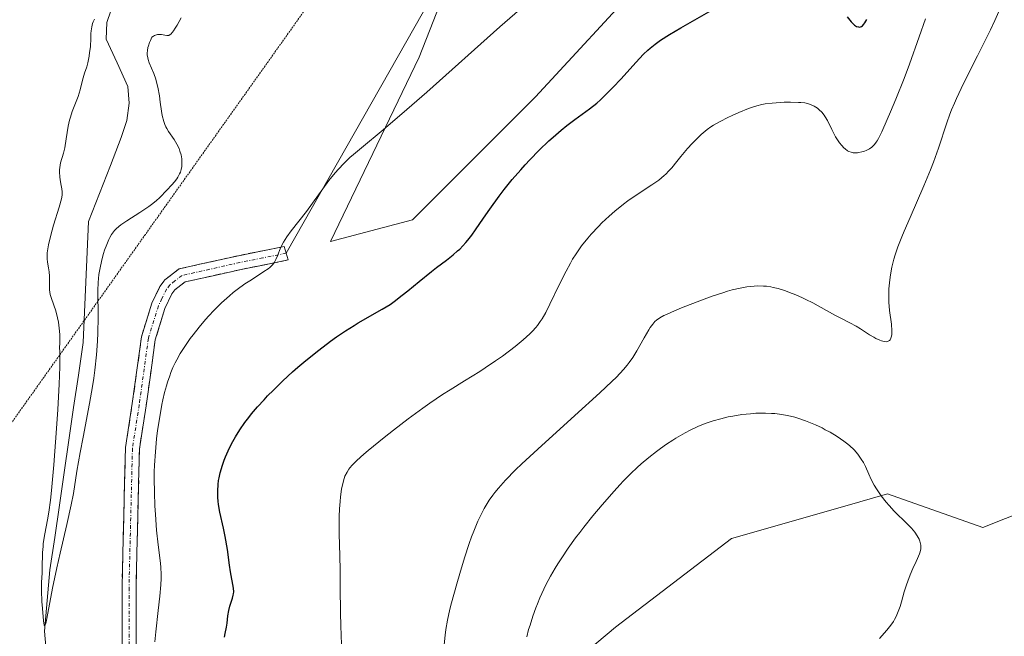
# Model space of a CAD drawing. Units: metres. Extents: x 622301 to 625788, y 4660096 to 4662470.
# Drawn here: x 623068 to 623209, y 4660319 to 4660407 of the extents above; entities that cross this region are included whole.
import ezdxf

# ---------------------------------------------------------------- set-up
doc = ezdxf.new("R2010")
doc.units = ezdxf.units.M
doc.header["$MEASUREMENT"] = 0
for name, pattern in [('TRAZO_Y_PUNTO', [1, 0.5, -0.25, 0, -0.25]), ('TRAZOS2', [0.375, 0.25, -0.125]), ('TRAZOSX2', [1.5, 1, -0.5])]:
    doc.linetypes.add(name, pattern=pattern)
for name, color, linetype, lineweight in [('Camino', 19, 'TRAZOSX2', 0), ('Camino Cxs', 19, 'Continuous', 0), ('Camino eje', 19, 'TRAZO_Y_PUNTO', 0), ('Corriente natural lineal', 142, 'Continuous', 13), ('Cultivos herbáceos CxS', 92, 'Continuous', 0), ('Curva de nivel maestra', 36, 'Continuous', 30), ('Curva de nivel normal', 36, 'Continuous', 0), ('Layer 0', 7, 'Continuous', 0), ('Matorral CxS', 135, 'Continuous', 0), ('Vía pecuaria eje', 92, 'TRAZOS2', 0)]:
    doc.layers.add(name, color=color, linetype=linetype, lineweight=lineweight)

# ---------------------------------------------------------------- blocks, each defined once
blk = doc.blocks.new('*U151')
at = {"layer": 'Matorral CxS', "color": 135, "linetype": 'Continuous', "lineweight": 0}
for points in [[(623150.5723, 4660466.8577, 317.0486), (623124.9787, 4660401.6759, 319.8287), (623112.3523, 4660375.3487, 321.3986), (623124.0381, 4660378.4651, 323.1058), (623141.6167, 4660396.0433, 323.4451), (623157.2691, 4660413.0001, 322.2617)], [(623296.8959, 4660397.6617, 332.0422), (623272.4539, 4660401.7351, 335.6573), (623271.4355, 4660401.9047, 335.898), (623238.3863, 4660397.5087, 343.3716), (623233.5243, 4660383.5303, 344.3535), (623223.1493, 4660356.6793, 340.3921), (623215.2167, 4660338.3719, 338.7964), (623205.4931, 4660334.5355, 339.1348), (623191.8729, 4660339.3153, 339.8719), (623185.7971, 4660337.5795, 340.6001), (623169.5953, 4660332.9503, 342.0755), (623153.0103, 4660320.2933, 342.7868), (623142.9875, 4660311.8673, 342.8037), (623155.1139, 4660297.1037, 343.1905), (623174.7249, 4660285.5097, 341.6851), (623174.3291, 4660264.5319, 341.5341), (623169.4469, 4660249.8861, 342.2815)]]:
    blk.add_polyline3d(points, dxfattribs=at)
blk = doc.blocks.new('*U157')
at = {"layer": 'Cultivos herbáceos CxS', "color": 92, "linetype": 'Continuous', "lineweight": 0}
for points in [[(623169.4469, 4660249.8861, 342.2815), (623174.3291, 4660264.5319, 341.5341), (623174.7249, 4660285.5097, 341.6851), (623155.1139, 4660297.1037, 343.1905), (623142.9875, 4660311.8673, 342.8037), (623153.0103, 4660320.2933, 342.7868), (623169.5953, 4660332.9503, 342.0755), (623185.7971, 4660337.5795, 340.6001), (623191.8729, 4660339.3153, 339.8719), (623205.4931, 4660334.5355, 339.1348), (623215.2167, 4660338.3719, 338.7964), (623223.1493, 4660356.6793, 340.3921), (623233.5243, 4660383.5303, 344.3535), (623238.3863, 4660397.5087, 343.3716), (623271.4355, 4660401.9047, 335.898), (623272.4539, 4660401.7351, 335.6573), (623296.8959, 4660397.6617, 332.0422)], [(623286.2885, 4660487.8323, 319.5389), (623274.6193, 4660499.5015, 319.0222), (623261.5835, 4660512.3397, 318.2465), (623249.7435, 4660524.0001, 317.3021), (623257.6461, 4660499.5015, 321.4162), (623230.0641, 4660486.7713, 324.6465), (623209.9083, 4660474.0413, 324.9623), (623199.2997, 4660448.5809, 327.1474), (623179.4537, 4660422.7661, 322.9708), (623157.2691, 4660413.0001, 322.2617), (623141.6167, 4660396.0433, 323.4451), (623124.0381, 4660378.4651, 323.1058), (623112.3523, 4660375.3487, 321.3986), (623124.9787, 4660401.6759, 319.8287), (623150.5723, 4660466.8577, 317.0486), (623184.5855, 4660542.2319, 314.2553), (623181.2395, 4660548.0305, 313.7114), (623199.5325, 4660551.3343, 314.2287), (623246.1513, 4660559.7543, 314.7754), (623246.2409, 4660559.7711, 314.777), (623321.8439, 4660574.3167, 315.9615)]]:
    blk.add_polyline3d(points, dxfattribs=at)
blk = doc.blocks.new('*U167')
at = {"layer": 'Matorral CxS', "color": 135, "linetype": 'Continuous', "lineweight": 0}
for points in [[(623181.2395, 4660548.0305, 313.7114), (623184.5855, 4660542.2319, 314.2553), (623150.5723, 4660466.8577, 317.0486), (623124.9787, 4660401.6759, 319.8287), (623112.3523, 4660375.3487, 321.3986), (623124.0381, 4660378.4651, 323.1058), (623141.6167, 4660396.0433, 323.4451), (623157.2691, 4660413.0001, 322.2617), (623179.4537, 4660422.7661, 322.9708), (623199.2997, 4660448.5809, 327.1474), (623209.9083, 4660474.0413, 324.9623), (623230.0641, 4660486.7713, 324.6465), (623257.6461, 4660499.5015, 321.4162), (623249.7435, 4660524.0001, 317.3021), (623261.5835, 4660512.3397, 318.2465), (623274.6193, 4660499.5015, 319.0222), (623286.2885, 4660487.8323, 319.5389)], [(623296.8959, 4660397.6617, 332.0422), (623272.4539, 4660401.7351, 335.6573), (623271.4355, 4660401.9047, 335.898), (623238.3863, 4660397.5087, 343.3716), (623233.5243, 4660383.5303, 344.3535), (623223.1493, 4660356.6793, 340.3921), (623215.2167, 4660338.3719, 338.7964), (623205.4931, 4660334.5355, 339.1348), (623191.8729, 4660339.3153, 339.8719), (623185.7971, 4660337.5795, 340.6001), (623169.5953, 4660332.9503, 342.0755), (623153.0103, 4660320.2933, 342.7868), (623142.9875, 4660311.8673, 342.8037), (623155.1139, 4660297.1037, 343.1905), (623174.7249, 4660285.5097, 341.6851), (623174.3291, 4660264.5319, 341.5341), (623169.4469, 4660249.8861, 342.2815)]]:
    blk.add_polyline3d(points, dxfattribs=at)
blk = doc.blocks.new('*U177')
at = {"layer": 'Cultivos herbáceos CxS', "color": 92, "linetype": 'Continuous', "lineweight": 0}
for points in [[(623181.2395, 4660548.0305, 313.7114), (623184.5855, 4660542.2319, 314.2553), (623150.5723, 4660466.8577, 317.0486), (623124.9787, 4660401.6759, 319.8287), (623112.3523, 4660375.3487, 321.3986), (623124.0381, 4660378.4651, 323.1058), (623141.6167, 4660396.0433, 323.4451), (623157.2691, 4660413.0001, 322.2617), (623179.4537, 4660422.7661, 322.9708), (623199.2997, 4660448.5809, 327.1474), (623209.9083, 4660474.0413, 324.9623), (623230.0641, 4660486.7713, 324.6465), (623257.6461, 4660499.5015, 321.4162), (623249.7435, 4660524.0001, 317.3021), (623261.5835, 4660512.3397, 318.2465), (623274.6193, 4660499.5015, 319.0222), (623286.2885, 4660487.8323, 319.5389)], [(623296.8959, 4660397.6617, 332.0422), (623272.4539, 4660401.7351, 335.6573), (623271.4355, 4660401.9047, 335.898), (623238.3863, 4660397.5087, 343.3716), (623233.5243, 4660383.5303, 344.3535), (623223.1493, 4660356.6793, 340.3921), (623215.2167, 4660338.3719, 338.7964), (623205.4931, 4660334.5355, 339.1348), (623191.8729, 4660339.3153, 339.8719), (623185.7971, 4660337.5795, 340.6001), (623169.5953, 4660332.9503, 342.0755), (623153.0103, 4660320.2933, 342.7868), (623142.9875, 4660311.8673, 342.8037), (623155.1139, 4660297.1037, 343.1905), (623174.7249, 4660285.5097, 341.6851), (623174.3291, 4660264.5319, 341.5341), (623169.4469, 4660249.8861, 342.2815)]]:
    blk.add_polyline3d(points, dxfattribs=at)
blk = doc.blocks.new('*U181')
at = {"layer": 'Curva de nivel normal', "color": 36, "linetype": 'Continuous', "lineweight": 0}
blk.add_polyline3d([(623128.55, 4660317.74, 335), (623128.7, 4660319.16, 335), (623128.81, 4660319.94, 335), (623129.06, 4660321.27, 335), (623129.4, 4660322.84, 335), (623129.62, 4660323.74, 335), (623130.36, 4660326.47, 335), (623130.79, 4660327.95, 335), (623131.46, 4660330.17, 335), (623132.14, 4660332.24, 335), (623132.47, 4660333.17, 335), (623132.79, 4660334, 335), (623133.38, 4660335.43, 335), (623133.93, 4660336.58, 335), (623134.29, 4660337.24, 335), (623135.01, 4660338.4, 335), (623135.51, 4660339.13, 335), (623135.8, 4660339.52, 335), (623136.31, 4660340.15, 335), (623137.32, 4660341.27, 335), (623138.76, 4660342.73, 335), (623139.68, 4660343.61, 335), (623141.95, 4660345.72, 335), (623147.25, 4660350.53, 335), (623150.79, 4660353.76, 335), (623152.5, 4660355.36, 335), (623153.16, 4660356.01, 335), (623154.18, 4660357.08, 335), (623154.69, 4660357.69, 335), (623154.98, 4660358.06, 335), (623155.51, 4660358.82, 335), (623156.07, 4660359.74, 335), (623157.14, 4660361.6, 335), (623157.81, 4660362.77, 335), (623158, 4660363.08, 335), (623158.35, 4660363.57, 335), (623158.67, 4660363.93, 335), (623158.88, 4660364.12, 335), (623159.35, 4660364.45, 335), (623159.94, 4660364.78, 335), (623160.31, 4660364.96, 335), (623161.01, 4660365.29, 335), (623162.48, 4660365.9, 335), (623165.29, 4660366.99, 335), (623166.85, 4660367.55, 335), (623168.35, 4660368.05, 335), (623169.04, 4660368.26, 335), (623169.69, 4660368.45, 335), (623170.82, 4660368.72, 335), (623171.78, 4660368.89, 335), (623172.34, 4660368.96, 335), (623173.32, 4660369.02, 335), (623174.18, 4660369, 335), (623174.59, 4660368.97, 335), (623175.21, 4660368.87, 335), (623175.54, 4660368.81, 335), (623176.24, 4660368.63, 335), (623177.3, 4660368.3, 335), (623177.88, 4660368.09, 335), (623178.8, 4660367.73, 335), (623179.75, 4660367.31, 335), (623180.23, 4660367.08, 335), (623181.2, 4660366.59, 335), (623184.36, 4660364.84, 335), (623185.12, 4660364.45, 335), (623186.48, 4660363.77, 335), (623187.42, 4660363.26, 335), (623188.04, 4660362.87, 335), (623189.29, 4660362.05, 335), (623189.91, 4660361.68, 335), (623190.22, 4660361.51, 335), (623190.76, 4660361.25, 335), (623191.02, 4660361.16, 335), (623191.4, 4660361.06, 335), (623191.73, 4660361.05, 335), (623191.88, 4660361.08, 335), (623192.14, 4660361.21, 335), (623192.24, 4660361.32, 335), (623192.36, 4660361.55, 335), (623192.44, 4660361.85, 335), (623192.47, 4660362.08, 335), (623192.48, 4660362.62, 335), (623192.42, 4660363.56, 335), (623192.18, 4660365.5, 335), (623192.07, 4660366.69, 335), (623192.04, 4660367.36, 335), (623192.04, 4660367.78, 335), (623192.07, 4660368.6, 335), (623192.2, 4660369.89, 335), (623192.3, 4660370.59, 335), (623192.51, 4660371.71, 335), (623192.78, 4660372.82, 335), (623192.97, 4660373.46, 335), (623193.35, 4660374.59, 335), (623193.9, 4660376.01, 335), (623194.24, 4660376.84, 335), (623195.09, 4660378.79, 335), (623197.07, 4660383.31, 335), (623198.02, 4660385.6, 335), (623198.44, 4660386.68, 335), (623199.15, 4660388.68, 335), (623200.34, 4660392.32, 335), (623200.78, 4660393.54, 335), (623201.02, 4660394.16, 335), (623201.42, 4660395.14, 335), (623201.72, 4660395.81, 335), (623202.39, 4660397.22, 335), (623203.12, 4660398.71, 335), (623204.73, 4660401.86, 335), (623205.97, 4660404.35, 335), (623206.58, 4660405.62, 335), (623207.18, 4660406.91, 335), (623208.32, 4660409.51, 335)], dxfattribs=at)
blk = doc.blocks.new('*U182')
at = {"layer": 'Curva de nivel normal', "color": 36, "linetype": 'Continuous', "lineweight": 0}
blk.add_polyline3d([(623140.36, 4660318.88, 340), (623140.63, 4660319.93, 340), (623140.83, 4660320.59, 340), (623141.23, 4660321.84, 340), (623141.65, 4660323.02, 340), (623141.88, 4660323.6, 340), (623142.23, 4660324.45, 340), (623142.8, 4660325.71, 340), (623143.11, 4660326.33, 340), (623143.77, 4660327.59, 340), (623144.43, 4660328.73, 340), (623144.78, 4660329.31, 340), (623145.35, 4660330.2, 340), (623146.29, 4660331.58, 340), (623147.34, 4660333.04, 340), (623147.92, 4660333.8, 340), (623148.52, 4660334.58, 340), (623149.8, 4660336.17, 340), (623151.12, 4660337.75, 340), (623152.84, 4660339.72, 340), (623153.63, 4660340.59, 340), (623154.19, 4660341.18, 340), (623155.2, 4660342.21, 340), (623156.12, 4660343.08, 340), (623156.69, 4660343.6, 340), (623157.79, 4660344.52, 340), (623158.88, 4660345.39, 340), (623159.44, 4660345.81, 340), (623160.3, 4660346.42, 340), (623161.2, 4660347.01, 340), (623161.67, 4660347.3, 340), (623163, 4660348.06, 340), (623163.7, 4660348.42, 340), (623164.77, 4660348.92, 340), (623165.86, 4660349.37, 340), (623166.42, 4660349.57, 340), (623166.97, 4660349.75, 340), (623168.06, 4660350.06, 340), (623169.12, 4660350.3, 340), (623169.8, 4660350.43, 340), (623171.07, 4660350.64, 340), (623172.32, 4660350.77, 340), (623173.06, 4660350.83, 340), (623173.53, 4660350.84, 340), (623174.44, 4660350.85, 340), (623175.32, 4660350.82, 340), (623175.77, 4660350.79, 340), (623176.46, 4660350.71, 340), (623177.57, 4660350.52, 340), (623178.65, 4660350.26, 340), (623179.23, 4660350.09, 340), (623180.14, 4660349.77, 340), (623181.1, 4660349.39, 340), (623181.61, 4660349.17, 340), (623182.53, 4660348.73, 340), (623182.99, 4660348.49, 340), (623183.69, 4660348.11, 340), (623184.7, 4660347.5, 340), (623185.62, 4660346.87, 340), (623186.04, 4660346.55, 340), (623186.43, 4660346.23, 340), (623187.09, 4660345.6, 340), (623187.63, 4660344.98, 340), (623187.94, 4660344.57, 340), (623188.12, 4660344.3, 340), (623188.43, 4660343.78, 340), (623188.72, 4660343.22, 340), (623189.19, 4660342.14, 340), (623189.54, 4660341.35, 340), (623189.96, 4660340.56, 340), (623190.28, 4660340.05, 340), (623190.97, 4660339.05, 340), (623191.69, 4660338.12, 340), (623192.1, 4660337.65, 340), (623192.84, 4660336.87, 340), (623194.7, 4660335.05, 340), (623195.28, 4660334.44, 340), (623195.54, 4660334.15, 340), (623195.76, 4660333.86, 340), (623196.12, 4660333.34, 340), (623196.37, 4660332.85, 340), (623196.49, 4660332.55, 340), (623196.55, 4660332.36, 340), (623196.62, 4660332.01, 340), (623196.65, 4660331.63, 340), (623196.63, 4660331.45, 340), (623196.55, 4660331.05, 340), (623196.46, 4660330.76, 340), (623196.17, 4660330.07, 340), (623195.98, 4660329.64, 340), (623195.51, 4660328.64, 340), (623195.13, 4660327.77, 340), (623194.76, 4660326.83, 340), (623194.59, 4660326.33, 340), (623194.27, 4660325.31, 340), (623193.88, 4660323.92, 340), (623193.67, 4660323.24, 340), (623193.31, 4660322.26, 340), (623193.1, 4660321.81, 340), (623192.87, 4660321.37, 340), (623192.71, 4660321.1, 340), (623192.36, 4660320.58, 340), (623191.8, 4660319.87, 340), (623190.73, 4660318.64, 340)], dxfattribs=at)
blk = doc.blocks.new('*U187')
at = {"layer": 'Curva de nivel normal', "color": 36, "linetype": 'Continuous', "lineweight": 0}
blk.add_polyline3d([(623113.89, 4660317.8, 330), (623113.8, 4660320.49, 330), (623113.76, 4660322.35, 330), (623113.74, 4660325.98, 330), (623113.72, 4660328.42, 330), (623113.68, 4660330.48, 330), (623113.58, 4660333.63, 330), (623113.56, 4660335.5, 330), (623113.57, 4660336.08, 330), (623113.62, 4660337.2, 330), (623113.7, 4660338.24, 330), (623113.77, 4660338.88, 330), (623113.93, 4660340, 330), (623114.13, 4660341, 330), (623114.29, 4660341.53, 330), (623114.41, 4660341.85, 330), (623114.7, 4660342.44, 330), (623114.95, 4660342.84, 330), (623115.11, 4660343.05, 330), (623115.42, 4660343.41, 330), (623116.09, 4660344.08, 330), (623117.09, 4660344.98, 330), (623117.74, 4660345.53, 330), (623120, 4660347.37, 330), (623121.33, 4660348.42, 330), (623123.43, 4660350.03, 330), (623125.53, 4660351.57, 330), (623126.52, 4660352.27, 330), (623128.33, 4660353.5, 330), (623129.44, 4660354.2, 330), (623131.48, 4660355.45, 330), (623133.67, 4660356.81, 330), (623134.42, 4660357.3, 330), (623135.91, 4660358.32, 330), (623136.89, 4660359.01, 330), (623138.7, 4660360.38, 330), (623139.86, 4660361.32, 330), (623140.79, 4660362.17, 330), (623141.19, 4660362.56, 330), (623141.67, 4660363.09, 330), (623141.89, 4660363.36, 330), (623142.29, 4660363.93, 330), (623142.55, 4660364.33, 330), (623143.07, 4660365.22, 330), (623143.67, 4660366.4, 330), (623144.96, 4660369.1, 330), (623145.98, 4660371.15, 330), (623146.6, 4660372.28, 330), (623146.91, 4660372.82, 330), (623147.41, 4660373.6, 330), (623148.2, 4660374.73, 330), (623149.08, 4660375.85, 330), (623149.56, 4660376.4, 330), (623150.61, 4660377.52, 330), (623151.1, 4660378.02, 330), (623152.14, 4660378.99, 330), (623152.94, 4660379.69, 330), (623154.17, 4660380.69, 330), (623154.78, 4660381.16, 330), (623156, 4660382, 330), (623158.24, 4660383.46, 330), (623159.2, 4660384.12, 330), (623159.62, 4660384.45, 330), (623160, 4660384.77, 330), (623160.24, 4660384.99, 330), (623160.67, 4660385.44, 330), (623161.06, 4660385.88, 330), (623161.78, 4660386.8, 330), (623162.35, 4660387.52, 330), (623163.3, 4660388.63, 330), (623163.98, 4660389.35, 330), (623164.42, 4660389.81, 330), (623165.27, 4660390.63, 330), (623165.84, 4660391.13, 330), (623166.11, 4660391.35, 330), (623166.66, 4660391.74, 330), (623167.05, 4660392, 330), (623167.96, 4660392.51, 330), (623169.09, 4660393.08, 330), (623169.71, 4660393.38, 330), (623170.66, 4660393.81, 330), (623172.03, 4660394.36, 330), (623172.45, 4660394.51, 330), (623173.21, 4660394.75, 330), (623173.93, 4660394.92, 330), (623174.41, 4660395.01, 330), (623175.42, 4660395.14, 330), (623175.98, 4660395.18, 330), (623177.14, 4660395.25, 330), (623178, 4660395.27, 330), (623179.18, 4660395.24, 330), (623179.51, 4660395.22, 330), (623180.09, 4660395.15, 330), (623180.59, 4660395.04, 330), (623180.88, 4660394.95, 330), (623181.4, 4660394.71, 330), (623181.89, 4660394.39, 330), (623182.13, 4660394.19, 330), (623182.48, 4660393.85, 330), (623182.81, 4660393.42, 330), (623182.97, 4660393.18, 330), (623183.29, 4660392.63, 330), (623183.93, 4660391.35, 330), (623184.47, 4660390.33, 330), (623184.83, 4660389.75, 330), (623185.02, 4660389.47, 330), (623185.33, 4660389.09, 330), (623185.66, 4660388.74, 330), (623185.83, 4660388.59, 330), (623186.18, 4660388.33, 330), (623186.37, 4660388.23, 330), (623186.66, 4660388.12, 330), (623186.96, 4660388.05, 330), (623187.17, 4660388.03, 330), (623187.58, 4660388.03, 330), (623187.79, 4660388.06, 330), (623188.2, 4660388.15, 330), (623188.59, 4660388.28, 330), (623188.84, 4660388.38, 330), (623189.28, 4660388.6, 330), (623189.64, 4660388.83, 330), (623189.8, 4660388.97, 330), (623190.03, 4660389.21, 330), (623190.26, 4660389.54, 330), (623190.38, 4660389.73, 330), (623190.58, 4660390.08, 330), (623191.04, 4660391.01, 330), (623191.84, 4660392.79, 330), (623192.31, 4660393.87, 330), (623193.07, 4660395.68, 330), (623194.24, 4660398.65, 330), (623194.99, 4660400.69, 330), (623196.38, 4660404.62, 330), (623197.3, 4660407.19, 330)], dxfattribs=at)
blk = doc.blocks.new('*U207')
at = {"layer": 'Curva de nivel maestra', "color": 36, "linetype": 'Continuous', "lineweight": 30}
for points in [[(623097.21, 4660318.84, 325), (623097.3, 4660319.38, 325), (623097.5, 4660320.26, 325), (623097.59, 4660320.84, 325), (623097.7, 4660321.92, 325), (623097.8, 4660322.65, 325), (623097.96, 4660323.3, 325), (623098.35, 4660324.42, 325), (623098.46, 4660324.84, 325), (623098.5, 4660325.04, 325), (623098.52, 4660325.35, 325), (623098.5, 4660325.83, 325), (623098.07, 4660328.2, 325), (623097.93, 4660329.13, 325), (623097.61, 4660331.38, 325), (623097.29, 4660333.21, 325), (623097.04, 4660334.41, 325), (623096.53, 4660336.7, 325), (623096.35, 4660337.78, 325), (623096.28, 4660338.29, 325), (623096.25, 4660338.8, 325), (623096.23, 4660339.76, 325), (623096.3, 4660340.67, 325), (623096.37, 4660341.24, 325), (623096.44, 4660341.61, 325), (623096.59, 4660342.32, 325), (623096.91, 4660343.44, 325), (623097.16, 4660344.14, 325), (623097.33, 4660344.59, 325), (623097.72, 4660345.48, 325), (623098.15, 4660346.36, 325), (623098.38, 4660346.8, 325), (623098.76, 4660347.47, 325), (623099.4, 4660348.49, 325), (623100.13, 4660349.53, 325), (623100.68, 4660350.24, 325), (623101.07, 4660350.73, 325), (623101.92, 4660351.73, 325), (623102.85, 4660352.77, 325), (623103.36, 4660353.31, 325), (623104.18, 4660354.15, 325), (623105.54, 4660355.48, 325), (623106.92, 4660356.75, 325), (623107.66, 4660357.4, 325), (623108.82, 4660358.38, 325), (623110.66, 4660359.86, 325), (623112.35, 4660361.12, 325), (623113.2, 4660361.73, 325), (623114.47, 4660362.59, 325), (623115.71, 4660363.38, 325), (623116.31, 4660363.74, 325), (623119.71, 4660365.68, 325), (623120.84, 4660366.39, 325), (623121.41, 4660366.79, 325), (623122.59, 4660367.68, 325), (623123.39, 4660368.33, 325), (623125, 4660369.67, 325), (623126.75, 4660371.1, 325), (623127.49, 4660371.67, 325), (623128.88, 4660372.71, 325), (623129.86, 4660373.47, 325), (623130.48, 4660374.01, 325), (623130.79, 4660374.29, 325), (623131.23, 4660374.74, 325), (623131.66, 4660375.22, 325), (623131.94, 4660375.56, 325), (623132.5, 4660376.27, 325), (623133.05, 4660377.04, 325), (623134.19, 4660378.68, 325), (623135.09, 4660380, 325), (623136.42, 4660381.84, 325), (623137.13, 4660382.77, 325), (623138.28, 4660384.2, 325), (623139.5, 4660385.62, 325), (623140.14, 4660386.33, 325), (623140.8, 4660387.04, 325), (623142.15, 4660388.41, 325), (623143.51, 4660389.72, 325), (623144.11, 4660390.26, 325), (623145.27, 4660391.26, 325), (623146.09, 4660391.93, 325), (623147.22, 4660392.79, 325), (623149.31, 4660394.29, 325), (623150.36, 4660395.13, 325), (623150.91, 4660395.62, 325), (623151.48, 4660396.16, 325), (623152.67, 4660397.35, 325), (623153.85, 4660398.62, 325), (623155.93, 4660400.92, 325), (623157.05, 4660402.12, 325), (623157.64, 4660402.69, 325), (623157.99, 4660403, 325), (623158.68, 4660403.56, 325), (623159.47, 4660404.13, 325), (623160.75, 4660404.95, 325), (623162.34, 4660405.88, 325), (623166.71, 4660408.38, 325)], [(623186.13, 4660407.47, 325), (623186.66, 4660406.76, 325), (623187.01, 4660406.4, 325), (623187.18, 4660406.25, 325), (623187.45, 4660406.09, 325), (623187.73, 4660406.01, 325), (623187.87, 4660406, 325), (623188.15, 4660406.09, 325), (623188.29, 4660406.19, 325), (623188.5, 4660406.4, 325), (623188.64, 4660406.6, 325), (623188.92, 4660407.09, 325)]]:
    blk.add_polyline3d(points, dxfattribs=at)

msp = doc.modelspace()

# ---------------------------------------------------------------- linework, layer by layer
at = {"layer": 'Camino', "color": 19, "linetype": 'TRAZOSX2', "lineweight": 0}
for points in [[(623075.3951, 4660260.1501), (623074.7401, 4660261.2001), (623078.3301, 4660270.1201), (623080.9801, 4660277.5501), (623083.9301, 4660283.6001), (623084.3201, 4660285.8601), (623084.2601, 4660289.9201), (623082.6001, 4660309.9201), (623082.5701, 4660325.9401), (623083.0601, 4660345.9301), (623084.0401, 4660352.2101), (623085.3601, 4660361.7701), (623086.8301, 4660366.5401), (623087.9801, 4660368.9201), (623088.6701, 4660369.8701), (623090.7201, 4660371.4501), (623099.1801, 4660373.3401), (623105.7401, 4660374.6501), (623106.0151, 4660373.6901)], [(623106.0151, 4660373.6901), (623106.2901, 4660372.7301), (623099.6001, 4660371.3801), (623091.5801, 4660369.5901), (623090.1101, 4660368.4701), (623089.7001, 4660367.9001), (623088.7001, 4660365.8001), (623087.3201, 4660361.3301), (623086.0201, 4660351.9101), (623085.0601, 4660345.7501), (623084.5701, 4660325.9201), (623084.6001, 4660310.0001), (623086.2601, 4660290.0201), (623086.3201, 4660285.7001), (623085.8501, 4660282.9801), (623082.8201, 4660276.7701), (623080.2101, 4660269.4201), (623076.0501, 4660259.1001)]]:
    msp.add_lwpolyline(points, dxfattribs=at)
at = {"layer": 'Camino Cxs', "color": 19, "linetype": 'Continuous', "lineweight": 0}
msp.add_polyline3d([(623082.5851, 4660317.9301, 318.6777), (623082.5776, 4660321.9351, 318.5423), (623082.5701, 4660325.9401, 318.321), (623082.6926, 4660330.9376, 318.3245), (623082.8151, 4660335.9351, 318.6183), (623082.9376, 4660340.9326, 318.6117), (623083.0601, 4660345.9301, 318.5735), (623083.5501, 4660349.0701, 318.6925), (623084.0401, 4660352.2101, 318.4166), (623084.7001, 4660356.9901, 318.1886), (623085.3601, 4660361.7701, 318.1566), (623086.8301, 4660366.5401, 318.2638), (623087.9801, 4660368.9201, 318.1143), (623088.6701, 4660369.8701, 318.0331), (623090.7201, 4660371.4501, 318.077), (623094.9501, 4660372.3951, 318.6923), (623099.1801, 4660373.3401, 319.1763), (623102.4601, 4660373.9951, 319.4617), (623105.7401, 4660374.6501, 319.8172), (623106.2901, 4660372.7301, 320.2622), (623102.9451, 4660372.0551, 319.9574), (623099.6001, 4660371.3801, 319.5928), (623095.5901, 4660370.4851, 319.0348), (623091.5801, 4660369.5901, 318.4277), (623090.1101, 4660368.4701, 318.4068), (623089.7001, 4660367.9001, 318.4406), (623088.7001, 4660365.8001, 318.585), (623087.3201, 4660361.3301, 318.8523), (623086.6701, 4660356.6201, 319.0653), (623086.0201, 4660351.9101, 319.1085), (623085.5401, 4660348.8301, 319.2185), (623085.0601, 4660345.7501, 319.1305), (623084.9376, 4660340.7926, 319.114), (623084.8151, 4660335.8351, 318.9668), (623084.6926, 4660330.8776, 318.6687), (623084.5701, 4660325.9201, 318.6328), (623084.5776, 4660321.9401, 318.8271), (623084.5851, 4660317.9601, 319.0136)], dxfattribs=at)
at = {"layer": 'Camino eje', "color": 19, "linetype": 'TRAZO_Y_PUNTO', "lineweight": 0}
msp.add_lwpolyline([(623106.0151, 4660373.6901), (623102.6701, 4660373.0151), (623099.3901, 4660372.3601), (623091.1501, 4660370.5201), (623090.1251, 4660369.7301), (623089.3901, 4660369.1701), (623088.9425, 4660368.5525), (623088.2651, 4660367.2201), (623087.7651, 4660366.1701), (623086.3401, 4660361.5501), (623085.0301, 4660352.0601), (623084.0601, 4660345.8401), (623083.5701, 4660325.9301), (623083.6001, 4660309.9601), (623085.2601, 4660289.9701), (623085.3201, 4660285.7801), (623084.8901, 4660283.2901), (623081.9001, 4660277.1601), (623080.5751, 4660273.4451), (623079.2701, 4660269.7701), (623077.4751, 4660265.3101), (623075.3951, 4660260.1501)], dxfattribs=at)
at = {"layer": 'Corriente natural lineal', "color": 142, "linetype": 'Continuous', "lineweight": 13}
msp.add_polyline3d([(623071.9401, 4660314.7401, 315.379), (623071.5201, 4660319.7201, 314.9465), (623071.9001, 4660324.0851, 314.9766), (623072.2801, 4660328.4501, 315.0752), (623072.9558, 4660333.0901, 315.0565), (623073.6315, 4660337.7301, 315.2473), (623074.3072, 4660342.3701, 315.0574), (623074.983, 4660347.0101, 314.783), (623075.6587, 4660351.6501, 314.4693), (623076.3344, 4660356.2901, 314.0588), (623077.0101, 4660360.9301, 314.1256), (623077.2051, 4660365.2526, 314.1698), (623077.4001, 4660369.5751, 314.1929), (623077.5951, 4660373.8976, 314.0284), (623077.7901, 4660378.2201, 313.8008), (623079.3501, 4660382.2201, 313.5536), (623080.9101, 4660386.2201, 313.1658), (623082.4701, 4660390.2201, 313.2954), (623083.2701, 4660392.6501, 313.4448), (623083.5801, 4660395.1301, 313.4428), (623083.4201, 4660397.5101, 313.362), (623081.8701, 4660400.8801, 312.6961), (623080.3201, 4660404.2501, 313.3307), (623080.4001, 4660406.6301, 313.2029), (623081.5201, 4660409.8201, 312.8963)], dxfattribs=at)
at = {"layer": 'Curva de nivel normal', "color": 36, "linetype": 'Continuous', "lineweight": 0}
for points in [[(623087.24, 4660318.2, 320), (623087.38, 4660319.61, 320), (623087.74, 4660322.65, 320), (623087.99, 4660324.72, 320), (623088.13, 4660326.32, 320), (623088.16, 4660327.21, 320), (623088.16, 4660327.77, 320), (623088.1, 4660328.88, 320), (623088, 4660329.81, 320), (623087.73, 4660332.04, 320), (623087.51, 4660334.15, 320), (623087.33, 4660336.39, 320), (623087.26, 4660337.61, 320), (623087.19, 4660339.52, 320), (623087.17, 4660341.47, 320), (623087.18, 4660342.45, 320), (623087.22, 4660343.41, 320), (623087.34, 4660345.31, 320), (623087.51, 4660347.16, 320), (623087.66, 4660348.35, 320), (623088, 4660350.63, 320), (623088.27, 4660352.07, 320), (623088.41, 4660352.77, 320), (623088.65, 4660353.79, 320), (623088.91, 4660354.77, 320), (623089.06, 4660355.26, 320), (623089.38, 4660356.2, 320), (623089.56, 4660356.67, 320), (623089.85, 4660357.36, 320), (623090.17, 4660358.03, 320), (623090.4, 4660358.48, 320), (623090.89, 4660359.36, 320), (623091.15, 4660359.79, 320), (623091.71, 4660360.65, 320), (623092.3, 4660361.49, 320), (623092.71, 4660362.04, 320), (623093.58, 4660363.14, 320), (623094.49, 4660364.21, 320), (623094.96, 4660364.74, 320), (623095.68, 4660365.5, 320), (623096.78, 4660366.6, 320), (623097.9, 4660367.61, 320), (623098.46, 4660368.08, 320), (623099.02, 4660368.52, 320), (623100.11, 4660369.31, 320), (623100.81, 4660369.77, 320), (623102.06, 4660370.57, 320), (623102.83, 4660371.06, 320), (623103.43, 4660371.48, 320), (623103.66, 4660371.66, 320), (623104.04, 4660372.02, 320), (623104.24, 4660372.26, 320), (623104.35, 4660372.43, 320), (623104.55, 4660372.81, 320), (623104.76, 4660373.31, 320), (623105.08, 4660374.1, 320), (623105.27, 4660374.55, 320), (623105.63, 4660375.27, 320), (623105.86, 4660375.66, 320), (623106.12, 4660376.05, 320), (623106.71, 4660376.89, 320), (623108.89, 4660379.67, 320), (623112.1, 4660384.07, 320), (623113, 4660385.19, 320), (623113.47, 4660385.72, 320), (623114.24, 4660386.52, 320), (623115.12, 4660387.35, 320), (623115.62, 4660387.8, 320), (623116.76, 4660388.76, 320), (623119.88, 4660391.33, 320), (623123.26, 4660394.2, 320), (623126.1, 4660396.69, 320), (623136.54, 4660406.01, 320), (623141.83, 4660410.68, 320)], [(623078.62, 4660407.13, 315), (623078.47, 4660406.73, 315), (623078.38, 4660406.48, 315), (623078.26, 4660406.03, 315), (623078.16, 4660405.44, 315), (623078.14, 4660405.08, 315), (623078.12, 4660404.39, 315), (623078.05, 4660403.16, 315), (623077.95, 4660402.34, 315), (623077.88, 4660401.82, 315), (623077.7, 4660400.89, 315), (623077.55, 4660400.32, 315), (623077.23, 4660399.41, 315), (623077.01, 4660398.74, 315), (623076.88, 4660398.22, 315), (623076.58, 4660397.04, 315), (623076.29, 4660396.06, 315), (623076.03, 4660395.37, 315), (623075.46, 4660393.92, 315), (623075.2, 4660393.13, 315), (623075.08, 4660392.71, 315), (623074.9, 4660391.84, 315), (623074.62, 4660390.03, 315), (623074.4, 4660388.74, 315), (623074.2, 4660387.97, 315), (623073.81, 4660386.58, 315), (623073.68, 4660385.92, 315), (623073.65, 4660385.59, 315), (623073.64, 4660385.26, 315), (623073.68, 4660384.6, 315), (623073.73, 4660384.17, 315), (623073.88, 4660383.38, 315), (623073.98, 4660382.87, 315), (623074.02, 4660382.48, 315), (623074.03, 4660382.3, 315), (623074.01, 4660382, 315), (623073.92, 4660381.47, 315), (623073.58, 4660380.27, 315), (623072.8, 4660377.71, 315), (623072.39, 4660376.27, 315), (623072.07, 4660374.91, 315), (623071.96, 4660374.31, 315), (623071.89, 4660373.77, 315), (623071.87, 4660373.46, 315), (623071.87, 4660372.9, 315), (623071.91, 4660372.42, 315), (623072.06, 4660371.61, 315), (623072.16, 4660371.03, 315), (623072.2, 4660370.42, 315), (623072.2, 4660369.1, 315), (623072.23, 4660368.44, 315), (623072.27, 4660368.12, 315), (623072.32, 4660367.81, 315), (623072.48, 4660367.21, 315), (623073.1, 4660365.44, 315), (623073.37, 4660364.48, 315), (623073.5, 4660363.83, 315), (623073.57, 4660363.4, 315), (623073.66, 4660362.58, 315), (623073.69, 4660362.02, 315), (623073.67, 4660360.96, 315), (623073.66, 4660360.11, 315), (623073.67, 4660359.68, 315), (623073.69, 4660358.61, 315), (623073.7, 4660357.47, 315), (623073.62, 4660354.98, 315), (623073.42, 4660351.38, 315), (623073.23, 4660348.65, 315), (623072.84, 4660343.47, 315), (623072.51, 4660339.78, 315), (623072.36, 4660338.42, 315), (623072.11, 4660336.69, 315), (623071.92, 4660335.63, 315), (623071.54, 4660333.62, 315), (623071.33, 4660332.24, 315), (623071.29, 4660331.8, 315), (623071.23, 4660330.96, 315), (623071.19, 4660328.72, 315), (623071.16, 4660328.06, 315), (623071.09, 4660326.68, 315), (623071.08, 4660325.45, 315), (623071.14, 4660323.95, 315), (623071.22, 4660322.93, 315), (623071.38, 4660321.21, 315), (623071.47, 4660320.58, 315), (623071.56, 4660320.49, 315), (623071.62, 4660320.6, 315), (623071.68, 4660320.8, 315), (623071.84, 4660321.51, 315), (623072.65, 4660325.83, 315), (623073.26, 4660328.77, 315), (623073.72, 4660330.84, 315), (623074.69, 4660334.94, 315), (623075.31, 4660337.74, 315), (623075.62, 4660339.39, 315), (623076.13, 4660342.54, 315), (623076.6, 4660345.25, 315), (623077.01, 4660347.4, 315), (623077.95, 4660352.22, 315), (623078.38, 4660354.67, 315), (623078.56, 4660355.86, 315), (623078.71, 4660357.01, 315), (623078.95, 4660359.16, 315), (623079.09, 4660361.13, 315), (623079.14, 4660362.34, 315), (623079.17, 4660364.51, 315), (623079.12, 4660368.36, 315), (623079.16, 4660369.5, 315), (623079.21, 4660370.07, 315), (623079.28, 4660370.65, 315), (623079.49, 4660371.82, 315), (623079.75, 4660372.96, 315), (623079.95, 4660373.67, 315), (623080.09, 4660374.13, 315), (623080.38, 4660374.95, 315), (623080.67, 4660375.64, 315), (623080.82, 4660375.94, 315), (623081.07, 4660376.36, 315), (623081.35, 4660376.74, 315), (623081.51, 4660376.93, 315), (623081.78, 4660377.2, 315), (623082.42, 4660377.74, 315), (623083.24, 4660378.31, 315), (623085.11, 4660379.5, 315), (623086.42, 4660380.36, 315), (623086.79, 4660380.64, 315), (623087.43, 4660381.16, 315), (623087.97, 4660381.66, 315), (623088.98, 4660382.7, 315), (623089.7, 4660383.47, 315), (623090.05, 4660383.89, 315), (623090.38, 4660384.33, 315), (623090.53, 4660384.56, 315), (623090.79, 4660385.03, 315), (623090.9, 4660385.28, 315), (623091.02, 4660385.67, 315), (623091.1, 4660386.07, 315), (623091.13, 4660386.34, 315), (623091.12, 4660386.9, 315), (623091.1, 4660387.18, 315), (623091, 4660387.74, 315), (623090.85, 4660388.28, 315), (623090.72, 4660388.63, 315), (623090.42, 4660389.28, 315), (623090.03, 4660389.92, 315), (623089.2, 4660391.09, 315), (623088.95, 4660391.51, 315), (623088.83, 4660391.73, 315), (623088.67, 4660392.09, 315), (623088.54, 4660392.49, 315), (623088.32, 4660393.36, 315), (623088.21, 4660393.98, 315), (623088.03, 4660395.25, 315), (623087.91, 4660396.17, 315), (623087.68, 4660397.4, 315), (623087.5, 4660398.12, 315), (623087.38, 4660398.56, 315), (623087.1, 4660399.36, 315), (623086.46, 4660400.87, 315), (623086.3, 4660401.34, 315), (623086.24, 4660401.58, 315), (623086.18, 4660402.02, 315), (623086.17, 4660402.26, 315), (623086.2, 4660402.64, 315), (623086.28, 4660403.06, 315), (623086.34, 4660403.29, 315), (623086.51, 4660403.8, 315), (623086.63, 4660404.09, 315), (623086.84, 4660404.55, 315), (623087.05, 4660404.7, 315), (623087.2, 4660404.78, 315), (623087.49, 4660404.88, 315), (623087.64, 4660404.91, 315), (623087.92, 4660404.94, 315), (623088.2, 4660404.93, 315), (623088.69, 4660404.85, 315), (623088.95, 4660404.79, 315), (623089.06, 4660404.77, 315), (623089.24, 4660404.8, 315), (623089.43, 4660404.91, 315), (623089.54, 4660405, 315), (623089.79, 4660405.28, 315), (623089.93, 4660405.47, 315), (623090.18, 4660405.84, 315), (623090.43, 4660406.25, 315), (623091.02, 4660407.29, 315)]]:
    msp.add_polyline3d(points, dxfattribs=at)
at = {"layer": 'Layer 0', "linetype": 'Continuous', "lineweight": 0}
msp.add_lwpolyline([(623210.0284, 4660556.7915), (623106.0151, 4660373.6901)], dxfattribs=at)
at = {"layer": 'Vía pecuaria eje', "color": 92, "linetype": 'TRAZOS2', "lineweight": 0}
msp.add_polyline3d([(623108.7045, 4660408.4692, 317.0681), (623105.8541, 4660404.4567, 316.9972), (623103.0037, 4660400.4442, 316.9026), (623100.1533, 4660396.4317, 316.7279), (623097.3028, 4660392.4191, 316.6452), (623094.4524, 4660388.4066, 316.072), (623091.602, 4660384.3941, 315.1109), (623088.7516, 4660380.3816, 315.4324), (623085.9011, 4660376.3691, 315.9049), (623083.0507, 4660372.3566, 316.4629), (623080.2003, 4660368.3441, 315.8592), (623077.3499, 4660364.3316, 314.2546), (623074.4995, 4660360.3191, 314.5942), (623071.649, 4660356.3066, 315.7528), (623068.7986, 4660352.2941, 316.7137), (623065.9482, 4660348.2816, 317.5107)], dxfattribs=at)

# ---------------------------------------------------------------- block references
at = {"layer": 'Cultivos herbáceos CxS', "color": 92, "linetype": 'Continuous', "lineweight": 0}
for name in ['*U157', '*U177']:
    msp.add_blockref(name, (0, 0), dxfattribs=at)
at = {"layer": 'Curva de nivel maestra', "color": 36, "linetype": 'Continuous', "lineweight": 30}
msp.add_blockref('*U207', (0, 0), dxfattribs=at)
at = {"layer": 'Curva de nivel normal', "color": 36, "linetype": 'Continuous', "lineweight": 0}
for name in ['*U181', '*U187', '*U182']:
    msp.add_blockref(name, (0, 0), dxfattribs=at)
at = {"layer": 'Matorral CxS', "color": 135, "linetype": 'Continuous', "lineweight": 0}
for name in ['*U151', '*U167']:
    msp.add_blockref(name, (0, 0), dxfattribs=at)

doc.saveas('drawing.dxf')
